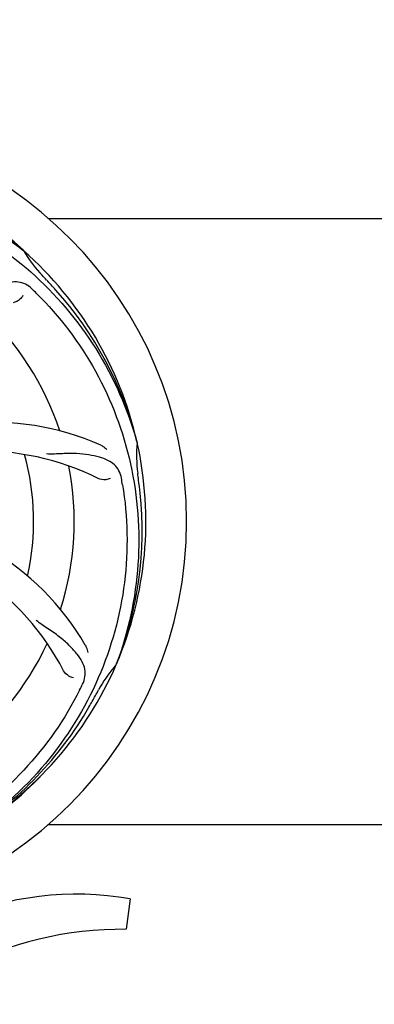
# Model space of a CAD drawing. Units: millimetres. Extents: x 783 to 5206, y 676 to 6796.
# Drawn here: x 2587 to 2680, y 2650 to 2910 of the extents above; entities that cross this region are included whole.
import ezdxf

# ---------------------------------------------------------------- set-up
doc = ezdxf.new("R2010")
doc.units = ezdxf.units.MM
doc.layers.add('COTAS', color=7, linetype='Continuous')
doc.styles.add('ARIAL', font='arial.ttf')
doc.dimstyles.new('Diseño_PlanosFabricacion', dxfattribs={"dimtxt": 40, "dimasz": 45, "dimexe": 10, "dimexo": 10, "dimgap": 10, "dimtad": 1, "dimtih": 1, "dimtoh": 1, "dimdec": 0, "dimzin": 1, "dimdsep": 46, "dimtxsty": 'ARIAL', "dimcen": 15, "dimadec": 0, "dimazin": 0, "dimtp": 0.05, "dimtm": 0.05, "dimtfac": 1, "dimtdec": 0, "dimtofl": 0, "dimtmove": 0, "dimatfit": 3, "dimfxl": 0, "dimtolj": 1, "dimarcsym": 0})

# ---------------------------------------------------------------- blocks, each defined once
blk = doc.blocks.new('*D4')
at = {"layer": 'COTAS', "color": 0, "lineweight": -2}
for p, q in [((2238.75, 3363.54), (3532.25, 3363.54)), ((3522.25, 3318.54), (3522.25, 2987.69)), ((3522.25, 2654.23), (3522.25, 2927.01)), ((3085.49, 2609.23), (3532.25, 2609.23))]:
    blk.add_line(p, q, dxfattribs=at)
at = {"layer": 'COTAS', "color": 0}
for points in [[(3514.75, 3318.54), (3529.75, 3318.54), (3522.25, 3363.54)], [(3514.75, 2654.23), (3529.75, 2654.23), (3522.25, 2609.23)]]:
    blk.add_solid(points, dxfattribs=at)
at = {"layer": 'Defpoints', "color": 0}
for p in [(2228.75, 3363.54), (3075.49, 2609.23), (3522.25, 2609.23)]:
    blk.add_point(p, dxfattribs=at)
at = {"layer": 'COTAS', "color": 0, "insert": (3522.25, 2957.35), "char_height": 40, "attachment_point": 5, "style": 'ARIAL'}
blk.add_mtext('\\A1;754 mm', dxfattribs=at)
blk = doc.blocks.new('*D5')
at = {"layer": 'COTAS', "color": 0, "lineweight": -2}
for p, q in [((3284.75, 2941.38), (3284.75, 2481.48)), ((1214.76, 2670.38), (1214.76, 2481.48)), ((1259.76, 2491.48), (3239.75, 2491.48))]:
    blk.add_line(p, q, dxfattribs=at)
at = {"layer": 'COTAS', "color": 0}
for points in [[(1259.76, 2498.98), (1259.76, 2483.98), (1214.76, 2491.48)], [(3239.75, 2498.98), (3239.75, 2483.98), (3284.75, 2491.48)]]:
    blk.add_solid(points, dxfattribs=at)
at = {"layer": 'Defpoints', "color": 0}
for p in [(3284.75, 2951.38), (1214.76, 2680.38), (3284.75, 2491.48)]:
    blk.add_point(p, dxfattribs=at)
at = {"layer": 'COTAS', "color": 0, "insert": (2249.75, 2521.91), "char_height": 40, "attachment_point": 5, "style": 'ARIAL'}
blk.add_mtext('\\A1;2070 mm', dxfattribs=at)
blk = doc.blocks.new('*D3')
at = {"layer": 'COTAS', "color": 0, "lineweight": -2}
for p, q in [((1214.75, 2885.7), (1214.75, 3450.38)), ((3326.75, 3317.54), (3326.75, 3450.38)), ((1259.75, 3440.38), (3281.75, 3440.38))]:
    blk.add_line(p, q, dxfattribs=at)
at = {"layer": 'COTAS', "color": 0}
for points in [[(1259.75, 3447.88), (1259.75, 3432.88), (1214.75, 3440.38)], [(3281.75, 3447.88), (3281.75, 3432.88), (3326.75, 3440.38)]]:
    blk.add_solid(points, dxfattribs=at)
at = {"layer": 'Defpoints', "color": 0}
for p in [(3326.75, 3440.38), (3326.75, 3307.54), (1214.75, 2875.7)]:
    blk.add_point(p, dxfattribs=at)
at = {"layer": 'COTAS', "color": 0, "insert": (2270.52, 3470.48), "char_height": 40, "attachment_point": 5, "style": 'ARIAL'}
blk.add_mtext('\\A1;2112 mm', dxfattribs=at)

msp = doc.modelspace()

# ---------------------------------------------------------------- linework, layer by layer
for p, q in [((2594.26, 2857.54), (2722.75, 2857.54)), ((2587.52, 2849.16), (2587.71, 2849.01)), ((2587.8, 2849.08), (2587.61, 2849.26)), ((2617.63, 2798.58), (2617.7, 2798.35)), ((2612.26, 2739.97), (2612.18, 2739.75)), ((2594.26, 2697.54), (2722.75, 2697.54)), ((2615.86, 2677.9), (2614.78, 2669.85))]:
    msp.add_line(p, q)
for centre, radius, start, end in [((2524.75, 2777.54), 106, 270.3322, 89.6678), ((2524.75, 2777.54), 95.24, 48.766, 84.6079), ((2527.08, 2776.41), 94.59, 50.28, 78.0931), ((2524.75, 2777.54), 95.24, 12.766, 48.6079), ((2616.66, 2865.83), 33.48, 210.1995, 211.7196), ((2617.56, 2866.41), 34.55, 211.7531, 223.7572), ((2524.75, 2777.54), 93.95, 42.6963, 43.7582), ((2482.39, 2727.56), 154.79, 45.3764, 46.0196), ((2335.75, 2603.18), 351.1, 42.1224, 42.6945), ((2525.97, 2775.26), 94.59, 14.28, 42.0931), ((2524.75, 2777.54), 76.34, 18.2607, 47.0406), ((2579.66, 2733.71), 70, 66.0568, 125.2752), ((2524.75, 2777.54), 95.24, 336.766, 12.6081), ((2651.99, 2794.88), 34.47, 174.2573, 187.7673), ((2576.58, 2727.14), 69, 63.4682, 120.0184), ((2524.75, 2777.54), 65.62, 347.3057, 15.6102), ((2524.75, 2777.54), 76.34, 342.2607, 11.0406), ((2524.75, 2777.54), 93.95, 6.6949, 7.7582), ((2461.43, 2762.05), 154.45, 9.376, 10.0204), ((2269.28, 2747.56), 351.18, 6.1223, 6.6942), ((2524.4, 2774.97), 94.59, 338.28, 6.0919), ((2543.41, 2709.81), 70, 30.0577, 89.2752), ((2537.06, 2706.3), 69, 27.4683, 84.0184), ((2524.75, 2777.54), 76.34, 306.2607, 335.0406), ((2524.75, 2777.54), 95.24, 300.766, 336.6079), ((2637.95, 2716.73), 34.55, 139.7531, 151.7572), ((2637.13, 2717.41), 33.48, 138.1995, 139.7196), ((2464.12, 2802.38), 154.79, 333.3764, 334.0196), ((2524.75, 2777.54), 93.95, 330.6963, 331.7582), ((2300.52, 2903.41), 351.09, 330.1224, 330.6945), ((2522.96, 2775.67), 94.59, 302.28, 330.0931), ((2522.01, 2777.98), 97.52, 302.0226, 316.3787), ((2601.75, 2596.48), 82.64, 80.1721, 113.5863), ((2613.84, 2574.38), 95.47, 89.4362, 117.2134)]:
    msp.add_arc(centre, radius, start, end)
for points, knots in [([(2587.61, 2849.26), (2583.38, 2853.1), (2574.22, 2860.06), (2558.89, 2867.92), (2542.43, 2873), (2531.02, 2874.43), (2525.31, 2874.65)], [0, 0, 0, 0, 0.250004, 0.500004, 0.749997, 1, 1, 1, 1]), ([(2488.02, 2859.26), (2495.65, 2863.21), (2512.27, 2868.97), (2538.74, 2870.18), (2564.85, 2863.8), (2580.49, 2854.71), (2587.52, 2849.16)], [0, 0, 0, 0, 0.244703, 0.492965, 0.744714, 1, 1, 1, 1]), ([(2543.07, 2865.24), (2551.57, 2863.95), (2568.4, 2858.84), (2590.52, 2844.26), (2607.89, 2823.76), (2615.2, 2807.21), (2617.63, 2798.58)], [0, 0, 0, 0, 0.244703, 0.492965, 0.744714, 1, 1, 1, 1]), ([(2589.88, 2838.94), (2589.38, 2839.42), (2588.28, 2840.25), (2586.29, 2840.84), (2584.11, 2840.74), (2581.76, 2840.04), (2579.16, 2838.87), (2576.87, 2837.55), (2574.96, 2836.2), (2572.89, 2834.56), (2571.29, 2833.3), (2570.14, 2832.52)], [0, 0, 0, 0, 0.09272, 0.179125, 0.271434, 0.378112, 0.503845, 0.649613, 0.729712, 0.814694, 1, 1, 1, 1]), ([(2587.54, 2837.18), (2587.35, 2836.8), (2586.62, 2835.95), (2585.61, 2835.4), (2584.95, 2835.29)], [0, 0, 0, 0, 0.388617, 1, 1, 1, 1]), ([(2591.12, 2837.73), (2597.24, 2831.69), (2607.85, 2817.66), (2617.18, 2792.86), (2619.18, 2766.06), (2615.37, 2748.38), (2612.26, 2739.97)], [0, 0, 0, 0, 0.244703, 0.492965, 0.744714, 1, 1, 1, 1]), ([(2608.07, 2797.68), (2608.24, 2797.61), (2608.84, 2797.3), (2609.39, 2796.86), (2609.71, 2796.49)], [0, 0, 0, 0, 0.271873, 1, 1, 1, 1]), ([(2613.53, 2788.93), (2613.41, 2789.62), (2613.01, 2790.93), (2611.74, 2792.58), (2609.92, 2793.78), (2607.61, 2794.6), (2604.82, 2795.17), (2602.19, 2795.45), (2599.85, 2795.49), (2597.22, 2795.38), (2595.19, 2795.29), (2593.8, 2795.34)], [0, 0, 0, 0, 0.092738, 0.179166, 0.271488, 0.378167, 0.50389, 0.649645, 0.729737, 0.814712, 1, 1, 1, 1]), ([(2613.82, 2787.22), (2615.22, 2778.74), (2615.56, 2761.15), (2608.53, 2735.61), (2594.4, 2712.75), (2580.92, 2700.68), (2573.47, 2695.71)], [0, 0, 0, 0, 0.244703, 0.492965, 0.744714, 1, 1, 1, 1]), ([(2610.6, 2788.88), (2610.23, 2788.68), (2609.14, 2788.43), (2608, 2788.58), (2607.4, 2788.88)], [0, 0, 0, 0, 0.388615, 1, 1, 1, 1]), ([(2603.27, 2734.57), (2603.57, 2735.2), (2604.02, 2736.5), (2603.97, 2738.58), (2603.19, 2740.62), (2601.8, 2742.65), (2599.87, 2744.76), (2597.9, 2746.54), (2596.02, 2747.94), (2593.82, 2749.4), (2592.12, 2750.54), (2591.03, 2751.4)], [0, 0, 0, 0, 0.092621, 0.17895, 0.271216, 0.377878, 0.503634, 0.649444, 0.729564, 0.814575, 1, 1, 1, 1]), ([(2603.99, 2744.86), (2604.09, 2744.7), (2604.39, 2744.1), (2604.58, 2743.42), (2604.63, 2742.93)], [0, 0, 0, 0, 0.271962, 1, 1, 1, 1]), ([(2600.87, 2736.25), (2600.45, 2736.31), (2599.42, 2736.75), (2598.59, 2737.54), (2598.28, 2738.13)], [0, 0, 0, 0, 0.388616, 1, 1, 1, 1]), ([(2602.5, 2733.01), (2598.65, 2725.33), (2588.58, 2710.91), (2567.88, 2694.37), (2543.01, 2684.19), (2525.02, 2682.35), (2516.06, 2682.7)], [0, 0, 0, 0, 0.244703, 0.492965, 0.744714, 1, 1, 1, 1])]:
    msp.add_open_spline(points, degree=3, knots=knots)

# ---------------------------------------------------------------- dimensions: what is measured, and where the dimension line sits
at = {"layer": 'COTAS'}
for base, p1, p2, picture, middle in [((3326.75, 3440.38), (1214.75, 2875.7), (3326.75, 3307.54), '*D3', (2270.52, 3440.38)), ((3284.75, 2491.48), (1214.76, 2680.38), (3284.75, 2951.38), '*D5', (2249.75, 2491.48))]:
    dim = msp.add_linear_dim(base=base, p1=p1, p2=p2, dimstyle='Diseño_PlanosFabricacion', override={"dimpost": ' mm'}, dxfattribs=at)
    dim.commit()
    dim.dimension.update_dxf_attribs({"geometry": picture, "text_midpoint": middle, "dimtype": 160})
dim = msp.add_linear_dim(base=(3522.25, 2609.23), p1=(2228.75, 3363.54), p2=(3075.49, 2609.23), angle=90, dimstyle='Diseño_PlanosFabricacion', override={"dimpost": ' mm'}, dxfattribs=at)
dim.commit()
dim.dimension.update_dxf_attribs({"geometry": '*D4', "text_midpoint": (3522.25, 2957.35), "dimtype": 160})

doc.saveas('drawing.dxf')
